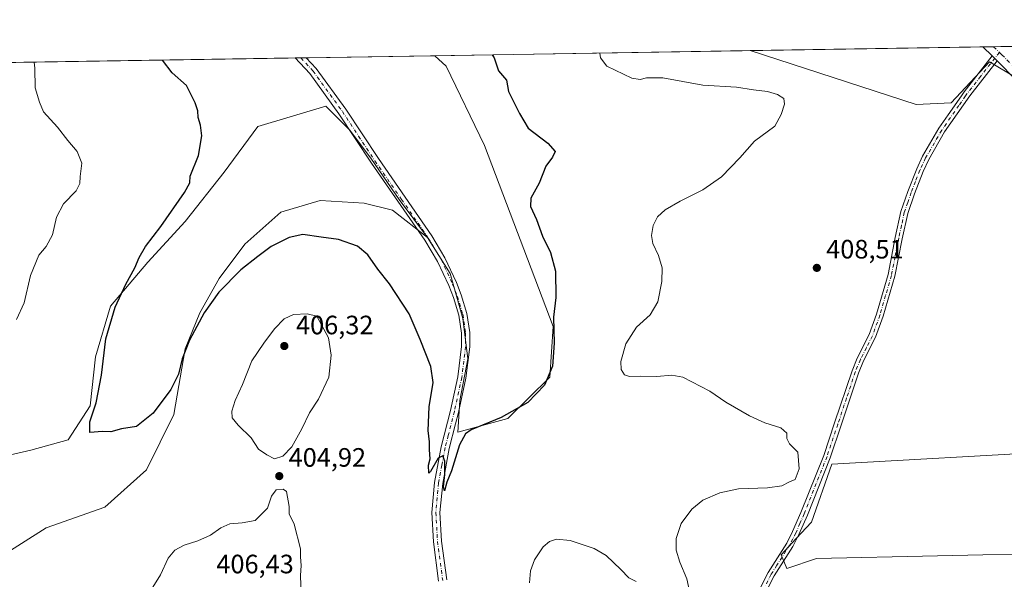
# Model space of a CAD drawing. Units: metres. Extents: x 612222 to 615738, y 4643779 to 4646102.
# Drawn here: x 614675 to 615046, y 4645891 to 4646102 of the extents above; entities that cross this region are included whole.
import ezdxf

# ---------------------------------------------------------------- set-up
doc = ezdxf.new("R2010")
doc.units = ezdxf.units.M
doc.header["$MEASUREMENT"] = 0
doc.linetypes.add('DGN Style 4', pattern=[2.6384748266838614, 1.318413404963828, -0.6592067024819142, 0.001648016756204785, -0.6592067024819142])
for name, color, linetype, lineweight in [('Arbolado forestal CxS', 92, 'Continuous', 0), ('Camino Cxs', 7, 'Continuous', 0), ('Camino eje', 30, 'DGN Style 4', 13), ('Comarca CxS', 21, 'Continuous', 0), ('Comunidad Autónoma CxS', 142, 'Continuous', 0), ('Cultivos herbáceos CxS', 92, 'Continuous', 0), ('Curva de nivel maestra', 30, 'Continuous', 30), ('Curva de nivel normal', 30, 'Continuous', 0), ('Espacio natural protegido CxS', 121, 'Continuous', 0), ('Matorral CxS', 135, 'Continuous', 0), ('Municipio CxS', 4, 'Continuous', 0), ('Pista no pavimentada Cxs', 111, 'Continuous', 0), ('Pista no pavimentada eje', 91, 'DGN Style 4', 0), ('Provincia CxS', 1, 'Continuous', 0), ('Punto de cota en terreno', 7, 'Continuous', 0), ('Rótulo de punto de cota en terreno', 7, 'Continuous', 0)]:
    doc.layers.add(name, color=color, linetype=linetype, lineweight=lineweight)
doc.styles.add('Style-Arial', font='txt')

# ---------------------------------------------------------------- blocks, each defined once
blk = doc.blocks.new('*U6')
at = {"layer": 'Cultivos herbáceos CxS', "color": 92, "linetype": 'Continuous', "lineweight": 0}
for points in [[(614663.0449000001, 4645936.010500001, 401.9357000000018), (614679.6253000004, 4645939.8367, 401.4686999999976), (614693.6545000002, 4645943.662699999, 401.0210999999982), (614701.9451000001, 4645956.4165, 401.0531999999948), (614703.8586999997, 4645974.9091, 400.9508999999962), (614709.5987, 4645994.0397, 400.8405999999959), (614723.6283, 4646010.619700001, 399.8730999999971), (614737.6580999997, 4646025.923699999, 399.4856), (614752.3255000003, 4646044.4165, 398.8435999999929), (614765.0799000004, 4646061.634299999, 398.4953999999998), (614790.5878999997, 4646069.2871, 397.3904000000039), (614799.5000999998, 4646060.363100001, 397.3206000000064), (614807.5988999996, 4646049.687899999, 397.3456000000006), (614818.2741, 4646034.225500001, 397.5794000000024), (614828.9496999999, 4646019.869100001, 397.7845999999991), (614815.6971000005, 4646030.176300001, 397.8638999999966), (614805.0213000001, 4646032.7531, 397.9888999999966), (614796.8076999999, 4646033.3005, 398.0666999999958), (614788.4549000004, 4646033.8573, 398.0672999999952), (614773.7291000001, 4646029.439300001, 398.2207000000053), (614760.1073000003, 4646017.2907, 398.5298999999941), (614750.5352999996, 4646004.406300001, 399.0282000000007), (614743.1722999997, 4645991.5219, 399.4847000000009), (614737.6495000003, 4645977.9003, 399.8273000000045), (614733.3558999998, 4645953.217300001, 400.4054000000033), (614723.0897000004, 4645932.3281, 400.9449000000022), (614707.4603000004, 4645918.262499999, 400.6630000000005), (614685.3712999999, 4645910.531300001, 401.1376000000019), (614666.5954999998, 4645898.750700001, 401.3084999999992)], [(615066.5327000003, 4645900.9571, 405.6438000000053), (614975.3520999998, 4645899.0363, 406.2106000000058), (614964.1387, 4645895.1875, 406.4760999999999), (614962.0767000001, 4645900.3463, 406.4195000000037), (614967.7679000003, 4645906.556299999, 405.9891000000061), (614973.4212999997, 4645912.726700001, 405.7553999999946), (614981.1120999996, 4645934.547900001, 405.676999999996), (615066.0560999997, 4645939.303500001, 406.1012000000046)], [(615050.7713000001, 4646079.8563, 406.7412999999942), (615040.4593000002, 4646086.0461, 406.7139000000025), (615026.0203, 4646070.571900001, 406.7219999999944), (615012.8963000001, 4646069.9771, 406.6898999999976), (614950.4080999997, 4646090.238600001, 407.334600000002), (615422.1880999999, 4646097.819599999, 400.8006000000024)]]:
    blk.add_polyline3d(points, dxfattribs=at)
blk = doc.blocks.new('5PATER')
at = {"layer": 'Punto de cota en terreno', "linetype": 'Continuous', "lineweight": 0}
h = blk.add_hatch(color=51, dxfattribs=at)
edge = h.paths.add_edge_path()
edge.add_ellipse((0, 0), major_axis=(-0.1095731443231308, -0.1110710700762829), ratio=0.9994222409660322, start_angle=0, end_angle=360)

msp = doc.modelspace()

# ---------------------------------------------------------------- linework, layer by layer
at = {"layer": 'Arbolado forestal CxS', "color": 92, "linetype": 'Continuous', "lineweight": 0, "extrusion": (0.05506784849592652, 0.0008849009030916778, 0.9984822226822175), "elevation": 38361.98634835696, "flags": 128}
msp.add_lwpolyline([(4635609.956486303, -688076.4387527205), (4635609.956486303, -688281.2904753615)], dxfattribs=at)
at = {"layer": 'Arbolado forestal CxS', "color": 92, "linetype": 'Continuous', "lineweight": 0, "extrusion": (0.00876468948111187, 0.0001405964512493441, 0.9999615794874009), "elevation": 6438.254509453038, "flags": 128}
msp.add_lwpolyline([(614752.0235098816, 4646086.626824701), (614754.0994896619, 4646086.660124703)], dxfattribs=at)
at = {"layer": 'Arbolado forestal CxS', "color": 92, "linetype": 'Continuous', "lineweight": 0, "extrusion": (0.002117785715190678, 3.405423006048613e-05, 0.9999977569094712), "elevation": 1856.872966474464, "flags": 128}
msp.add_lwpolyline([(614778.9716631615, 4646087.458859633), (614781.0487678222, 4646087.492259632)], dxfattribs=at)
at = {"layer": 'Arbolado forestal CxS', "color": 92, "linetype": 'Continuous', "lineweight": 0, "extrusion": (-0.02806138783209314, -0.0004509476570797804, 0.9996061000009693), "elevation": -18950.2945490795, "flags": 128}
msp.add_lwpolyline([(-4635609.434721955, 689096.6744122152), (-4635609.434721955, 689145.094133175)], dxfattribs=at)
at = {"layer": 'Arbolado forestal CxS', "color": 92, "linetype": 'Continuous', "lineweight": 0}
for points in [[(614224.0684000002, 4646078.567, 410.0265999999974), (614831.6618999997, 4646088.330499999, 398.0345999999991), (614835.9448999995, 4646084.375700001, 398.1195000000007), (614850.3815000001, 4646054.457699999, 398.2309999999998), (614876.1608999996, 4645986.368100001, 399.8512999999948), (614874.9659000002, 4645967.2259, 399.8129000000045), (614859.1353000002, 4645951.7643, 399.9171999999962), (614840.3601000002, 4645946.610300001, 399.7314999999944), (614841.0975000003, 4645958.512700001, 399.4266999999964), (614844.0423999997, 4645974.2203, 399.0043000000005), (614842.2021000005, 4645989.313899999, 398.5908000000054), (614837.4168999996, 4646006.2479, 398.0962), (614828.9496999999, 4646019.869100001, 397.7845999999991), (614818.2741, 4646034.225500001, 397.5794000000024), (614807.5988999996, 4646049.687899999, 397.3456000000006), (614799.5000999998, 4646060.363100001, 397.3206000000064), (614790.5878999997, 4646069.2871, 397.3904000000039), (614765.0799000004, 4646061.634299999, 398.4953999999998), (614752.3255000003, 4646044.4165, 398.8435999999929), (614737.6580999997, 4646025.923699999, 399.4856), (614723.6283, 4646010.619700001, 399.8730999999971), (614709.5987, 4645994.0397, 400.8405999999959), (614703.8586999997, 4645974.9091, 400.9508999999962), (614701.9451000001, 4645956.4165, 401.0531999999948), (614693.6545000002, 4645943.662699999, 401.0210999999982), (614679.6253000004, 4645939.8367, 401.4686999999976), (614663.0449000001, 4645936.010500001, 401.9357000000018)], [(614828.9496999999, 4646019.869100001, 397.7845999999991), (614837.4168999996, 4646006.2479, 398.0962), (614842.2021000005, 4645989.313899999, 398.5908000000054), (614844.0423999997, 4645974.2203, 399.0043000000005), (614841.0975000003, 4645958.512700001, 399.4266999999964), (614840.3601000002, 4645946.610300001, 399.7314999999944), (614859.1353000002, 4645951.7643, 399.9171999999962), (614874.9659000002, 4645967.2259, 399.8129000000045), (614876.1608999996, 4645986.368100001, 399.8512999999948), (614850.3815000001, 4646054.457699999, 398.2309999999998), (614835.9448999995, 4646084.375700001, 398.1195000000007), (614831.6617999999, 4646088.330600001, 398.0345999999991)], [(614828.9496999999, 4646019.869100001, 397.7845999999991), (614818.2741, 4646034.225500001, 397.5794000000024), (614807.5988999996, 4646049.687899999, 397.3456000000006), (614799.5000999998, 4646060.363100001, 397.3206000000064), (614790.5878999997, 4646069.2871, 397.3904000000039), (614765.0799000004, 4646061.634299999, 398.4953999999998), (614752.3255000003, 4646044.4165, 398.8435999999929), (614737.6580999997, 4646025.923699999, 399.4856), (614723.6283, 4646010.619700001, 399.8730999999971), (614709.5987, 4645994.0397, 400.8405999999959), (614703.8586999997, 4645974.9091, 400.9508999999962), (614701.9451000001, 4645956.4165, 401.0531999999948), (614693.6545000002, 4645943.662699999, 401.0210999999982), (614679.6253000004, 4645939.8367, 401.4686999999976), (614663.0449000001, 4645936.010500001, 401.9357000000018)]]:
    msp.add_polyline3d(points, dxfattribs=at)
at = {"layer": 'Camino Cxs', "color": 7, "linetype": 'Continuous', "lineweight": 0, "extrusion": (-0.000353214632639494, 0.0003475480875690068, 0.9999998772248676), "elevation": 1804.393971575471, "flags": 128}
msp.add_lwpolyline([(615041.6054553698, 4646087.883586054), (615043.4754557125, 4646086.043585943)], dxfattribs=at)
at = {"layer": 'Camino Cxs', "color": 7, "linetype": 'Continuous', "lineweight": 0}
for points in [[(614952.5701000001, 4645884.5701, 406.6772000000055), (614957.1801000005, 4645893.720100001, 406.728099999993), (614964.1801000005, 4645904.770099999, 406.1992000000027), (614966.3701, 4645909.130100001, 405.9758000000002), (614969.5201000003, 4645916.2601, 405.6916000000056), (614978.1001000004, 4645937.8301, 405.6643999999943), (614982.2001, 4645950.020099999, 406.2170000000042), (614988.7401000002, 4645969.670100001, 407.5225999999966), (614990.7100999998, 4645974.440099999, 407.8383000000031), (614995.1901000004, 4645983.3301, 408.2265999999945), (614997.9901000002, 4645991.0101, 408.4192999999942), (615002.3101000005, 4646005.890100001, 408.5524000000005), (615005.0301000001, 4646019.8301, 408.4704999999958), (615007.1700999998, 4646029.620100001, 408.2168999999994), (615009.7701000003, 4646037.2401, 407.9906000000047), (615013.1001000004, 4646045.7401, 407.6506999999983), (615015.3000999996, 4646050.450099999, 407.5105999999942), (615021.4101, 4646060.9901, 407.1272000000026), (615024.9101, 4646066.0101, 406.9869000000036), (615029.9401000004, 4646073.2401, 406.8266000000003), (615030.9600999998, 4646074.700099999, 406.8012000000017), (615041.5000999998, 4646088.2301, 406.8965999999928), (615043.3701, 4646086.390100001, 406.8978999999963), (615033.0601000005, 4646073.1601, 406.891300000003), (615023.6101000002, 4646059.590100001, 407.2002000000066), (615017.6101000002, 4646049.2401, 407.5507000000071), (615015.4901000002, 4646044.710100001, 407.7290000000066), (615012.2200999996, 4646036.350099999, 408.0426000000007), (615009.6901000004, 4646028.920100001, 408.3123999999953), (615007.5800999999, 4646019.300100001, 408.4887000000017), (615004.8400999998, 4646005.280099999, 408.5448000000033), (615000.4700999996, 4645990.200099999, 408.3396999999969), (614997.5900999998, 4645982.300100001, 408.1435000000056), (614993.0900999998, 4645973.360099999, 407.7710999999982), (614991.1901000004, 4645968.7601, 407.4952999999951), (614984.6700999998, 4645949.190099999, 406.2926000000007), (614980.5500999996, 4645936.940099999, 405.7406999999948), (614971.9200999998, 4645915.2501, 405.7483999999968), (614968.7200999996, 4645908.020099999, 405.9590000000026), (614966.4501, 4645903.4901, 406.2085999999982), (614959.4501, 4645892.4301, 406.6852999999974), (614954.9501, 4645883.5001, 406.6521000000066)], [(614952.5701000001, 4645884.5701, 406.6772000000055), (614957.1801000005, 4645893.720100001, 406.728099999993), (614964.1801000005, 4645904.770099999, 406.1992000000027), (614966.3701, 4645909.130100001, 405.9758000000002), (614969.5201000003, 4645916.2601, 405.6916000000056), (614978.1001000004, 4645937.8301, 405.6643999999943), (614982.2001, 4645950.020099999, 406.2170000000042), (614988.7401000002, 4645969.670100001, 407.5225999999966), (614990.7100999998, 4645974.440099999, 407.8383000000031), (614995.1901000004, 4645983.3301, 408.2265999999945), (614997.9901000002, 4645991.0101, 408.4192999999942), (615002.3101000005, 4646005.890100001, 408.5524000000005), (615005.0301000001, 4646019.8301, 408.4704999999958), (615007.1700999998, 4646029.620100001, 408.2168999999994), (615009.7701000003, 4646037.2401, 407.9906000000047), (615013.1001000004, 4646045.7401, 407.6506999999983), (615015.3000999996, 4646050.450099999, 407.5105999999942), (615021.4101, 4646060.9901, 407.1272000000026), (615024.9101, 4646066.0101, 406.9869000000036), (615029.9401000004, 4646073.2401, 406.8266000000003), (615030.9600999998, 4646074.700099999, 406.8012000000017), (615041.5000999998, 4646088.2301, 406.8965999999928)], [(615043.3701, 4646086.390100001, 406.8978999999963), (615033.0601000005, 4646073.1601, 406.891300000003), (615023.6101000002, 4646059.590100001, 407.2002000000066), (615017.6101000002, 4646049.2401, 407.5507000000071), (615015.4901000002, 4646044.710100001, 407.7290000000066), (615012.2200999996, 4646036.350099999, 408.0426000000007), (615009.6901000004, 4646028.920100001, 408.3123999999953), (615007.5800999999, 4646019.300100001, 408.4887000000017), (615004.8400999998, 4646005.280099999, 408.5448000000033), (615000.4700999996, 4645990.200099999, 408.3396999999969), (614997.5900999998, 4645982.300100001, 408.1435000000056), (614993.0900999998, 4645973.360099999, 407.7710999999982), (614991.1901000004, 4645968.7601, 407.4952999999951), (614984.6700999998, 4645949.190099999, 406.2926000000007), (614980.5500999996, 4645936.940099999, 405.7406999999948), (614971.9200999998, 4645915.2501, 405.7483999999968), (614968.7200999996, 4645908.020099999, 405.9590000000026), (614966.4501, 4645903.4901, 406.2085999999982), (614959.4501, 4645892.4301, 406.6852999999974), (614954.9501, 4645883.5001, 406.6521000000066)]]:
    msp.add_polyline3d(points, dxfattribs=at)
at = {"layer": 'Camino eje', "color": 30, "linetype": 'DGN Style 4', "lineweight": 13}
msp.add_polyline3d([(615044.2307000002, 4646089.5613, 406.9235999999946), (615037.1651, 4646080.545100001, 406.9069000000018), (615032.0100999996, 4646073.9301, 406.8592000000062), (615031.5000999998, 4646073.200099999, 406.8730999999971), (615028.9851000002, 4646069.585100001, 406.9290000000037), (615024.2600999996, 4646062.800100001, 407.0880999999936), (615022.5100999996, 4646060.290100001, 407.1441999999952), (615016.4550999999, 4646049.845100001, 407.5273000000016), (615014.2950999998, 4646045.225099999, 407.6867000000057), (615012.6300999997, 4646040.975099999, 407.8175999999949), (615010.9951, 4646036.795100001, 408.0135000000009), (615009.7301000003, 4646033.0801, 408.1589999999997), (615008.4301000005, 4646029.270099999, 408.2595000000001), (615007.3601000002, 4646024.3751, 408.3770999999979), (615006.3051000005, 4646019.565099999, 408.4790000000066), (615004.9451000001, 4646012.595100001, 408.5638000000035), (615003.5751, 4646005.585100001, 408.5460000000021), (615001.3901000004, 4645998.045100001, 408.540599999993), (614999.2301000003, 4645990.6051, 408.379700000005), (614996.3901000004, 4645982.815099999, 408.1843999999983), (614994.1401000004, 4645978.345100001, 408.0323000000063), (614991.9001000002, 4645973.9001, 407.7937999999995), (614989.9650999998, 4645969.215100001, 407.5059999999939), (614986.6951000001, 4645959.390100001, 406.857600000003), (614983.4351000005, 4645949.6051, 406.2456999999995), (614979.3251, 4645937.3851, 405.7011999999959), (614970.7200999996, 4645915.755100001, 405.7219000000041), (614969.1451000003, 4645912.190099999, 405.8852999999945), (614967.5450999998, 4645908.575099999, 405.9602000000014), (614966.4501, 4645906.395099999, 406.0672999999952), (614965.3151000004, 4645904.130100001, 406.2016000000003), (614960.4600999998, 4645896.465100001, 406.5822000000044), (614958.3151000004, 4645893.075099999, 406.7020000000048), (614953.7600999996, 4645884.0351, 406.6656999999978)], dxfattribs=at)
at = {"layer": 'Comarca CxS', "color": 21, "linetype": 'Continuous', "lineweight": 0, "flags": 128}
msp.add_lwpolyline([(612576.8194973969, 4646052.09738385), (615674.87000085, 4646101.879983565), (615712.5200008493, 4643788.769983586)], dxfattribs=at)
at = {"layer": 'Comunidad Autónoma CxS', "color": 142, "linetype": 'Continuous', "lineweight": 0, "flags": 128}
msp.add_lwpolyline([(612576.8194973969, 4646052.09738385), (615674.87000085, 4646101.879983565), (615712.5200008493, 4643788.769983586)], dxfattribs=at)
at = {"layer": 'Cultivos herbáceos CxS', "color": 92, "linetype": 'Continuous', "lineweight": 0, "extrusion": (0.006544476393712631, 0.0001051661540518325, 0.9999785791549798), "elevation": 4920.465744779936, "flags": 128}
msp.add_lwpolyline([(614934.5728515043, 4646089.746826231), (615022.150827983, 4646091.154126238)], dxfattribs=at)
at = {"layer": 'Cultivos herbáceos CxS', "color": 92, "linetype": 'Continuous', "lineweight": 0, "extrusion": (-0.0286590869838321, -0.000460629219007277, 0.9995891378731442), "elevation": -19359.95847378264, "flags": 128}
msp.add_lwpolyline([(-4635607.593898649, 689352.5200065558), (-4635607.59389865, 689356.5600879979)], dxfattribs=at)
at = {"layer": 'Cultivos herbáceos CxS', "color": 92, "linetype": 'Continuous', "lineweight": 0, "extrusion": (0.02890372680025463, 0.0004643598773091602, 0.9995820921499948), "elevation": 20341.17221422431, "flags": 128}
msp.add_lwpolyline([(4635612.397053941, -689296.0035659915), (4635612.397053941, -689300.0578832289)], dxfattribs=at)
at = {"layer": 'Cultivos herbáceos CxS', "color": 92, "linetype": 'Continuous', "lineweight": 0}
for points in [[(615050.7713000001, 4646079.8563, 406.7412999999942), (615040.4593000002, 4646086.0461, 406.7139000000025), (615026.0203, 4646070.571900001, 406.7219999999944), (615012.8963000001, 4646069.9771, 406.6898999999976), (614950.4077000003, 4646090.238700001, 407.334600000002)], [(614828.9496999999, 4646019.869100001, 397.7845999999991), (614818.2741, 4646034.225500001, 397.5794000000024), (614807.5988999996, 4646049.687899999, 397.3456000000006), (614799.5000999998, 4646060.363100001, 397.3206000000064), (614790.5878999997, 4646069.2871, 397.3904000000039), (614765.0799000004, 4646061.634299999, 398.4953999999998), (614752.3255000003, 4646044.4165, 398.8435999999929), (614737.6580999997, 4646025.923699999, 399.4856), (614723.6283, 4646010.619700001, 399.8730999999971), (614709.5987, 4645994.0397, 400.8405999999959), (614703.8586999997, 4645974.9091, 400.9508999999962), (614701.9451000001, 4645956.4165, 401.0531999999948), (614693.6545000002, 4645943.662699999, 401.0210999999982), (614679.6253000004, 4645939.8367, 401.4686999999976), (614663.0449000001, 4645936.010500001, 401.9357000000018)], [(614828.9496999999, 4646019.869100001, 397.7845999999991), (614815.6971000005, 4646030.176300001, 397.8638999999966), (614805.0213000001, 4646032.7531, 397.9888999999966), (614796.8076999999, 4646033.3005, 398.0666999999958), (614788.4549000004, 4646033.8573, 398.0672999999952), (614773.7291000001, 4646029.439300001, 398.2207000000053), (614760.1073000003, 4646017.2907, 398.5298999999941), (614750.5352999996, 4646004.406300001, 399.0282000000007), (614743.1722999997, 4645991.5219, 399.4847000000009), (614737.6495000003, 4645977.9003, 399.8273000000045), (614733.3558999998, 4645953.217300001, 400.4054000000033), (614723.0897000004, 4645932.3281, 400.9449000000022), (614707.4603000004, 4645918.262499999, 400.6630000000005), (614685.3712999999, 4645910.531300001, 401.1376000000019), (614666.5954999998, 4645898.750700001, 401.3084999999992)], [(615066.5327000003, 4645900.9571, 405.6438000000053), (614975.3520999998, 4645899.0363, 406.2106000000058), (614964.1387, 4645895.1875, 406.4760999999999), (614962.0767000001, 4645900.3463, 406.4195000000037), (614967.7679000003, 4645906.556299999, 405.9891000000061), (614973.4212999997, 4645912.726700001, 405.7553999999946), (614981.1120999996, 4645934.547900001, 405.676999999996), (615066.0560999997, 4645939.303500001, 406.1012000000046)]]:
    msp.add_polyline3d(points, dxfattribs=at)
at = {"layer": 'Curva de nivel maestra', "color": 30, "linetype": 'Continuous', "lineweight": 30, "elevation": 400.0000000000001, "flags": 128}
msp.add_lwpolyline([(614853.2747999998, 4646088.677800001), (614853.9500000002, 4646087.5101), (614855.5800000001, 4646082.5801), (614858.6500000004, 4646079.090100001), (614859.4600000001, 4646074.860099999), (614863.5700000003, 4646066.590100001), (614866.8099999996, 4646061.0001), (614874.2000000002, 4646055.390100001), (614876.9199999999, 4646052.2601), (614876.0199999996, 4646050.0701), (614873.4699999997, 4646046.780099999), (614870.9199999999, 4646040.360099999), (614867.7999999998, 4646034.6601), (614867.6600000003, 4646031.520099999), (614869.9400000004, 4646026.690099999), (614872.2199999997, 4646020.3201), (614875.1799999997, 4646014.2601), (614877.0499999998, 4646007.1801), (614877.25, 4645997.270099999), (614876.4000000004, 4645989.880100001), (614876.5499999998, 4645980.0801), (614875.9699999997, 4645971.460100001), (614872.9900000002, 4645964.2601), (614866.6699999999, 4645957.790100001), (614856.6200000001, 4645952.130100001), (614845.29, 4645947.4101), (614843.2100000001, 4645945.960100001), (614841, 4645941.8101), (614837.9400000004, 4645932.020099999), (614836.2300000006, 4645927.6801), (614835.3200000003, 4645924.460100001), (614834.8899999997, 4645925.950099999), (614835.3799999999, 4645930.5801), (614835.3799999999, 4645935.590100001), (614834.7300000006, 4645937.600099999), (614832.9199999999, 4645936.7601), (614829.9800000006, 4645931.7501), (614829.4000000004, 4645931.1501), (614829.2300000006, 4645934.0801), (614829.9600000001, 4645936.4901), (614829.7000000002, 4645939.9301), (614829.7000000002, 4645942.9101), (614829.2199999997, 4645947.2401), (614829.5199999996, 4645956.090100001), (614831.0199999996, 4645965.220100001), (614830.1100000005, 4645971.2501), (614826.1200000001, 4645981.4001), (614821.9800000006, 4645991.110099999), (614814.5499999998, 4646002.4101), (614810.2100000001, 4646007.9101), (614806.5, 4646013.380100001), (614802.5599999996, 4646016.5801), (614795.3600000005, 4646019.120100001), (614788.8899999997, 4646019.9301), (614782, 4646021.0001), (614776.7800000003, 4646019.9001), (614770, 4646016.5001), (614764.9699999997, 4646012.7501), (614758.6299999999, 4646007.7501), (614750.2999999998, 4645999.3301), (614744.8399999999, 4645991.460100001), (614739.3300000001, 4645981.210100001), (614736.5800000001, 4645974.1601), (614735.1500000004, 4645968.420100001), (614732.2999999998, 4645962.640100001), (614725.6399999997, 4645953.7301), (614719.3099999996, 4645948.690099999), (614713.6399999997, 4645947.770099999), (614709.6399999997, 4645946.690099999), (614706.5, 4645946.800100001), (614701.7599999999, 4645946.440099999), (614701.79, 4645950.5001), (614704.1299999999, 4645957.610099999), (614706.1200000001, 4645967.970100001), (614707.7599999999, 4645981.6501), (614711.2699999996, 4645993.5801), (614715.2999999998, 4646002.350099999), (614718.7699999996, 4646008.460100001), (614720.3300000001, 4646012.290100001), (614722.7699999996, 4646016.4801), (614728.4699999997, 4646024.050100001), (614737.3600000005, 4646036.8201), (614739.4199999999, 4646040.5101), (614739.54, 4646043.0001), (614742.7100000001, 4646050.6801), (614743.9299999997, 4646058.200099999), (614743.4800000006, 4646062.170100001), (614742.5999999996, 4646065.110099999), (614742.3799999999, 4646067.550100001), (614741.3799999999, 4646070.5601), (614738.1399999997, 4646077.1601), (614732.7999999998, 4646081.8101), (614729.1786000002, 4646086.683700001)], dxfattribs=at)
at = {"layer": 'Curva de nivel normal', "color": 30, "linetype": 'Continuous', "lineweight": 0, "elevation": 405, "flags": 128}
for points in [[(614893.7559000002, 4646089.328500001), (614894, 4646087.5601), (614896.4800000006, 4646084.4301), (614905.8700000001, 4646079.850099999), (614908.9299999997, 4646079.4101), (614911.3399999999, 4646079.940099999), (614917.4900000002, 4646080.040100001), (614932.54, 4646077.1801), (614945.2800000003, 4646076.4301), (614951.6100000005, 4646075.470100001), (614956.8899999997, 4646074.850099999), (614960.7400000002, 4646073.7301), (614963.04, 4646072.1601), (614963.3600000005, 4646070.110099999), (614962.0499999998, 4646066.220100001), (614959.7100000001, 4646061.8201), (614952.0800000001, 4646056.1501), (614946.5599999996, 4646049.8201), (614939.6100000005, 4646042.770099999), (614932.6100000005, 4646037.840100001), (614924.0599999996, 4646033.540100001), (614918.4100000003, 4646030.280099999), (614915.4800000006, 4646027.670100001), (614913.9299999997, 4646024.440099999), (614913.25, 4646020.5701), (614913.79, 4646017.630100001), (614915.9100000003, 4646013.100099999), (614917.2100000001, 4646008.380100001), (614917.1799999997, 4646003.2601), (614915.6600000003, 4645995.610099999), (614912.7000000002, 4645990.7301), (614907.6100000005, 4645986.120100001), (614903.6100000005, 4645979.870100001), (614901.6799999997, 4645973.1601), (614901.8399999999, 4645970.110099999), (614903.0199999996, 4645968.170100001), (614905, 4645967.540100001), (614909.2199999997, 4645967.610099999), (614915.2300000006, 4645967.4801), (614920.9199999999, 4645967.9801), (614925.0199999996, 4645967.2401), (614935.1799999997, 4645961.970100001), (614941.25, 4645957.8101), (614950.0999999996, 4645952.690099999), (614955.8700000001, 4645950.100099999), (614961.9699999997, 4645948.1501), (614964.1799999997, 4645946.1601), (614964.2400000002, 4645944.1601), (614965.2199999997, 4645942.110099999), (614968.3099999996, 4645938.970100001), (614968.9000000004, 4645932.7601), (614967.2800000003, 4645928.7301), (614965.1399999997, 4645927.800100001), (614962.2800000003, 4645926.390100001), (614956.9400000004, 4645925.620100001), (614946.0199999996, 4645925.200099999), (614938.9400000004, 4645923.700099999), (614932.6100000005, 4645920.9101), (614928.3799999999, 4645917.600099999), (614924.4500000002, 4645912.1601), (614922.5599999996, 4645906.4901), (614922.5199999996, 4645902.1801), (614923.8799999999, 4645897.610099999), (614926.5999999996, 4645891.290100001), (614927.54, 4645886.7401)], [(614674.1100000005, 4645989.0001), (614677.04, 4645995.2401), (614679.4500000002, 4646005.5001), (614682.6100000005, 4646013.1501), (614685.4000000004, 4646016.4801), (614687.7000000002, 4646020.8201), (614689.2000000002, 4646027.4801), (614691.8700000001, 4646032.4801), (614696.5899999999, 4646037.4801), (614698, 4646040.1501), (614698.1100000005, 4646042.8201), (614698.7699999996, 4646047.840100001), (614697.0599999996, 4646052.220100001), (614693.4900000002, 4646056.3301), (614689.5899999999, 4646061.4301), (614684.3600000005, 4646067.200099999), (614682.8099999996, 4646070.8101), (614681.2000000002, 4646076.2401), (614681.0700000003, 4646083.620100001), (614680.8436000004, 4646085.907199999)], [(614783.6399999997, 4645991.1601), (614778.4699999997, 4645990.8301), (614774.9699999997, 4645989.190099999), (614771.3399999999, 4645985.470100001), (614767.2999999998, 4645980.090100001), (614762.7100000001, 4645973.420100001), (614759.2999999998, 4645964.5601), (614756.5199999996, 4645958.4301), (614755.1799999997, 4645954.4801), (614755.4199999999, 4645952.0101), (614757.6600000003, 4645949.1801), (614762.54, 4645944.4001), (614765.2400000002, 4645940.210100001), (614768.4299999997, 4645938.0601), (614771.25, 4645936.5601), (614774.4000000004, 4645937.550100001), (614777.7800000003, 4645941.020099999), (614781.6399999997, 4645947.8301), (614784.4900000002, 4645953.8301), (614787.8099999996, 4645959.030099999), (614791.7400000002, 4645967.3101), (614792.6900000004, 4645975.530099999), (614791.6399999997, 4645982.0701), (614787.2999999998, 4645990.210100001), (614783.6399999997, 4645991.1601)], [(614774.5199999996, 4645925.040100001), (614771.9199999999, 4645924.880100001), (614770.1500000004, 4645922.470100001), (614768.6699999999, 4645917.940099999), (614763.9800000006, 4645913.2401), (614759.1799999997, 4645912.460100001), (614754.5, 4645912.020099999), (614751.0999999996, 4645910.5101), (614747.2000000002, 4645907.720100001), (614742.4900000002, 4645905.6501), (614737.2999999998, 4645904.0601), (614733.8200000003, 4645902.1601), (614731.2100000001, 4645899.1601), (614728.4199999999, 4645892.840100001), (614725.4600000001, 4645888.220100001)], [(614781.4000000004, 4645885.340100001), (614781.0599999996, 4645892.540100001), (614781.3700000001, 4645896.3301), (614781.0899999999, 4645899.5601), (614781.1200000001, 4645902.640100001), (614778.6799999997, 4645911.9301), (614776.7800000003, 4645915.850099999), (614776.8799999999, 4645918.610099999), (614775.8200000003, 4645924.1601), (614774.5199999996, 4645925.040100001)], [(614907.5300000003, 4645890.340100001), (614904.7599999999, 4645891.770099999), (614901.6799999997, 4645894.850099999), (614896.1600000003, 4645900.0701), (614891.6200000001, 4645902.7501), (614882.6200000001, 4645905.7401), (614877.5199999996, 4645906.300100001), (614874.7999999998, 4645905.440099999), (614872.5, 4645903.380100001), (614869.1600000003, 4645898.530099999), (614867.7100000001, 4645894.3201), (614867.2599999999, 4645889.880100001)]]:
    msp.add_lwpolyline(points, dxfattribs=at)
at = {"layer": 'Espacio natural protegido CxS', "color": 121, "linetype": 'Continuous', "lineweight": 0, "flags": 128}
msp.add_lwpolyline([(612576.8194973969, 4646052.09738385), (615674.87000085, 4646101.879983565), (615712.5200008493, 4643788.769983586)], dxfattribs=at)
at = {"layer": 'Matorral CxS', "color": 135, "linetype": 'Continuous', "lineweight": 0, "extrusion": (-0.07805917393847006, -0.001254312435616698, 0.996947938492456), "elevation": -53424.0782351318, "flags": 128}
msp.add_lwpolyline([(-4635610.332695862, 687326.4268036142), (-4635610.332695862, 687445.5518098507)], dxfattribs=at)
at = {"layer": 'Matorral CxS', "color": 135, "linetype": 'Continuous', "lineweight": 0}
for points in [[(614666.5954999998, 4645898.750700001, 401.3084999999992), (614685.3712999999, 4645910.531300001, 401.1376000000019), (614707.4603000004, 4645918.262499999, 400.6630000000005), (614723.0897000004, 4645932.3281, 400.9449000000022), (614733.3558999998, 4645953.217300001, 400.4054000000033), (614737.6495000003, 4645977.9003, 399.8273000000045), (614743.1722999997, 4645991.5219, 399.4847000000009), (614750.5352999996, 4646004.406300001, 399.0282000000007), (614760.1073000003, 4646017.2907, 398.5298999999941), (614773.7291000001, 4646029.439300001, 398.2207000000053), (614788.4549000004, 4646033.8573, 398.0672999999952), (614796.8076999999, 4646033.3005, 398.0666999999958), (614805.0213000001, 4646032.7531, 397.9888999999966), (614815.6971000005, 4646030.176300001, 397.8638999999966), (614828.9496999999, 4646019.869100001, 397.7845999999991), (614837.4168999996, 4646006.2479, 398.0962), (614842.2021000005, 4645989.313899999, 398.5908000000054), (614844.0423999997, 4645974.2203, 399.0043000000005), (614841.0975000003, 4645958.512700001, 399.4266999999964), (614840.3601000002, 4645946.610300001, 399.7314999999944), (614859.1353000002, 4645951.7643, 399.9171999999962), (614874.9659000002, 4645967.2259, 399.8129000000045), (614876.1608999996, 4645986.368100001, 399.8512999999948), (614850.3815000001, 4646054.457699999, 398.2309999999998), (614835.9448999995, 4646084.375700001, 398.1195000000007), (614831.6618999997, 4646088.330499999, 398.0345999999991), (614950.4080999997, 4646090.238600001, 407.334600000002), (615012.8963000001, 4646069.9771, 406.6898999999976), (615026.0203, 4646070.571900001, 406.7219999999944), (615040.4593000002, 4646086.0461, 406.7139000000025), (615050.7713000001, 4646079.8563, 406.7412999999942)], [(614828.9496999999, 4646019.869100001, 397.7845999999991), (614837.4168999996, 4646006.2479, 398.0962), (614842.2021000005, 4645989.313899999, 398.5908000000054), (614844.0423999997, 4645974.2203, 399.0043000000005), (614841.0975000003, 4645958.512700001, 399.4266999999964), (614840.3601000002, 4645946.610300001, 399.7314999999944), (614859.1353000002, 4645951.7643, 399.9171999999962), (614874.9659000002, 4645967.2259, 399.8129000000045), (614876.1608999996, 4645986.368100001, 399.8512999999948), (614850.3815000001, 4646054.457699999, 398.2309999999998), (614835.9448999995, 4646084.375700001, 398.1195000000007), (614831.6617999999, 4646088.330600001, 398.0345999999991)], [(615050.7713000001, 4646079.8563, 406.7412999999942), (615040.4593000002, 4646086.0461, 406.7139000000025), (615026.0203, 4646070.571900001, 406.7219999999944), (615012.8963000001, 4646069.9771, 406.6898999999976), (614950.4077000003, 4646090.238700001, 407.334600000002)], [(614828.9496999999, 4646019.869100001, 397.7845999999991), (614815.6971000005, 4646030.176300001, 397.8638999999966), (614805.0213000001, 4646032.7531, 397.9888999999966), (614796.8076999999, 4646033.3005, 398.0666999999958), (614788.4549000004, 4646033.8573, 398.0672999999952), (614773.7291000001, 4646029.439300001, 398.2207000000053), (614760.1073000003, 4646017.2907, 398.5298999999941), (614750.5352999996, 4646004.406300001, 399.0282000000007), (614743.1722999997, 4645991.5219, 399.4847000000009), (614737.6495000003, 4645977.9003, 399.8273000000045), (614733.3558999998, 4645953.217300001, 400.4054000000033), (614723.0897000004, 4645932.3281, 400.9449000000022), (614707.4603000004, 4645918.262499999, 400.6630000000005), (614685.3712999999, 4645910.531300001, 401.1376000000019), (614666.5954999998, 4645898.750700001, 401.3084999999992)], [(615066.0560999997, 4645939.303500001, 406.1012000000046), (614981.1120999996, 4645934.547900001, 405.676999999996), (614973.4212999997, 4645912.726700001, 405.7553999999946), (614967.7679000003, 4645906.556299999, 405.9891000000061), (614962.0767000001, 4645900.3463, 406.4195000000037), (614964.1387, 4645895.1875, 406.4760999999999), (614975.3520999998, 4645899.0363, 406.2106000000058), (615066.5327000003, 4645900.9571, 405.6438000000053)], [(615066.5327000003, 4645900.9571, 405.6438000000053), (614975.3520999998, 4645899.0363, 406.2106000000058), (614964.1387, 4645895.1875, 406.4760999999999), (614962.0767000001, 4645900.3463, 406.4195000000037), (614967.7679000003, 4645906.556299999, 405.9891000000061), (614973.4212999997, 4645912.726700001, 405.7553999999946), (614981.1120999996, 4645934.547900001, 405.676999999996), (615066.0560999997, 4645939.303500001, 406.1012000000046)]]:
    msp.add_polyline3d(points, dxfattribs=at)
at = {"layer": 'Municipio CxS', "color": 4, "linetype": 'Continuous', "lineweight": 0, "flags": 128}
msp.add_lwpolyline([(612576.8194973969, 4646052.09738385), (615674.87000085, 4646101.879983565), (615712.5200008493, 4643788.769983586)], dxfattribs=at)
at = {"layer": 'Pista no pavimentada Cxs', "color": 111, "linetype": 'Continuous', "lineweight": 0, "extrusion": (0.00173008218771267, 2.780107363756461e-05, 0.9999985030202416), "elevation": 1600.115587936146, "flags": 128}
msp.add_lwpolyline([(615036.3596961991, 4646091.603210551), (615044.4497083125, 4646091.733210552)], dxfattribs=at)
at = {"layer": 'Pista no pavimentada Cxs', "color": 111, "linetype": 'Continuous', "lineweight": 0, "extrusion": (0.6865944338983804, 0.7073743984034057, 0.1679569701536155), "elevation": 3708876.278401402, "flags": 128}
msp.add_lwpolyline([(2794613.064961443, -631495.5446731345), (2794617.958650749, -631495.5579619104), (2794617.966995789, -631495.5578604694)], dxfattribs=at)
at = {"layer": 'Pista no pavimentada Cxs', "color": 111, "linetype": 'Continuous', "lineweight": 0, "extrusion": (0.00902692069639167, 0.0001449784775671366, 0.9999592460115473), "elevation": 6619.900832726389, "flags": 128}
msp.add_lwpolyline([(614750.4846303344, 4646086.575184342), (614754.6377996363, 4646086.641884344)], dxfattribs=at)
at = {"layer": 'Pista no pavimentada Cxs', "color": 111, "linetype": 'Continuous', "lineweight": 0, "extrusion": (-0.000353214632639494, 0.0003475480875690068, 0.9999998772248676), "elevation": 1804.393971575471, "flags": 128}
msp.add_lwpolyline([(615041.6054553698, 4646087.883586054), (615043.4754557125, 4646086.043585943)], dxfattribs=at)
at = {"layer": 'Pista no pavimentada Cxs', "color": 111, "linetype": 'Continuous', "lineweight": 0}
for points in [[(615057.6901000004, 4646071.880100001, 406.679999999993), (615043.3701, 4646086.390100001, 406.8978999999963), (615041.5000999998, 4646088.2301, 406.8965999999928), (615037.9901000002, 4646091.640100001, 406.8834999999963), (615037.9841999998, 4646091.6459, 406.883600000001), (615046.0741999998, 4646091.775900001, 406.8696000000054)], [(615046.0740999999, 4646091.775900001, 406.8696000000054), (615046.0800999999, 4646091.770099999, 406.8693999999959)], [(614833.1101000002, 4645890.420100001, 401.0895000000019), (614831.1501000002, 4645905.290100001, 400.8123999999953), (614830.4901000002, 4645916.3301, 400.6401000000042), (614831.5500999996, 4645927.630100001, 400.3527000000031), (614834.0500999996, 4645941.0701, 400.0218000000023), (614837.5401, 4645954.690099999, 399.6711000000068), (614840.2901, 4645967.450099999, 399.2897999999986), (614841.7100999998, 4645978.850099999, 398.9331999999995), (614841.7001, 4645983.840100001, 398.8013999999966), (614840.7001, 4645990.610099999, 398.647100000002), (614838.6801000005, 4645997.2601, 398.4355999999971), (614836.9600999998, 4646001.7301, 398.3132999999943), (614832.7100999998, 4646010.800100001, 398.063599999994), (614827.9101, 4646018.8301, 397.8271999999997), (614807.8400999998, 4646047.860099999, 397.4704000000056), (614795.5800999999, 4646066.4301, 397.2841999999946), (614784.6300999997, 4646081.5701, 396.9872000000032), (614779.1201, 4646087.4801, 396.7725999999966), (614779.1145000001, 4646087.486099999, 396.7719999999972)], [(614833.1101000002, 4645890.420100001, 401.0895000000019), (614831.1501000002, 4645905.290100001, 400.8123999999953), (614830.4901000002, 4645916.3301, 400.6401000000042), (614831.5500999996, 4645927.630100001, 400.3527000000031), (614834.0500999996, 4645941.0701, 400.0218000000023), (614837.5401, 4645954.690099999, 399.6711000000068), (614840.2901, 4645967.450099999, 399.2897999999986), (614841.7100999998, 4645978.850099999, 398.9331999999995), (614841.7001, 4645983.840100001, 398.8013999999966), (614840.7001, 4645990.610099999, 398.647100000002), (614838.6801000005, 4645997.2601, 398.4355999999971), (614836.9600999998, 4646001.7301, 398.3132999999943), (614832.7100999998, 4646010.800100001, 398.063599999994), (614827.9101, 4646018.8301, 397.8271999999997), (614807.8400999998, 4646047.860099999, 397.4704000000056), (614795.5800999999, 4646066.4301, 397.2841999999946), (614784.6300999997, 4646081.5701, 396.9872000000032), (614779.1201, 4646087.4801, 396.7725999999966), (614779.1146, 4646087.486099999, 396.7719999999972), (614783.2675999999, 4646087.552800001, 396.734500000006), (614783.2701000003, 4646087.550100001, 396.734500000006), (614787.0201000003, 4646083.530099999, 396.8105000000069), (614798.1201, 4646068.1801, 397.1486000000005), (614810.4001000002, 4646049.590100001, 397.4670999999944), (614830.5100999996, 4646020.5101, 397.8527000000031), (614835.4401000004, 4646012.2501, 398.0718999999954), (614839.8000999996, 4646002.940099999, 398.2434000000067), (614841.6001000004, 4645998.2601, 398.4336999999941), (614843.7200999996, 4645991.290100001, 398.5898000000016), (614844.7901, 4645984.0701, 398.7978000000003), (614844.8000999996, 4645978.6601, 398.9712), (614843.3400999998, 4645966.9301, 399.2646999999997), (614840.5500999996, 4645953.9801, 399.6306999999942), (614839.4401000004, 4645949.6501, 399.7719999999972), (614837.0601000005, 4645940.4101, 400.0331000000006), (614834.6201, 4645927.200099999, 400.4713999999949), (614833.5900999998, 4645916.280099999, 400.668399999995), (614834.2301000003, 4645905.5801, 400.8527000000031), (614836.1601, 4645890.9101, 401.069399999993)], [(614783.2675000001, 4646087.552800001, 396.734500000006), (614783.2701000003, 4646087.550100001, 396.734500000006), (614787.0201000003, 4646083.530099999, 396.8105000000069), (614798.1201, 4646068.1801, 397.1486000000005), (614810.4001000002, 4646049.590100001, 397.4670999999944), (614830.5100999996, 4646020.5101, 397.8527000000031), (614835.4401000004, 4646012.2501, 398.0718999999954), (614839.8000999996, 4646002.940099999, 398.2434000000067), (614841.6001000004, 4645998.2601, 398.4336999999941), (614843.7200999996, 4645991.290100001, 398.5898000000016), (614844.7901, 4645984.0701, 398.7978000000003), (614844.8000999996, 4645978.6601, 398.9712), (614843.3400999998, 4645966.9301, 399.2646999999997), (614840.5500999996, 4645953.9801, 399.6306999999942), (614839.4401000004, 4645949.6501, 399.7719999999972), (614837.0601000005, 4645940.4101, 400.0331000000006), (614834.6201, 4645927.200099999, 400.4713999999949), (614833.5900999998, 4645916.280099999, 400.668399999995), (614834.2301000003, 4645905.5801, 400.8527000000031), (614836.1601, 4645890.9101, 401.069399999993)], [(615057.6901000004, 4646071.880100001, 406.679999999993), (615043.3701, 4646086.390100001, 406.8978999999963)]]:
    msp.add_polyline3d(points, dxfattribs=at)
at = {"layer": 'Pista no pavimentada eje', "color": 91, "linetype": 'DGN Style 4', "lineweight": 0, "extrusion": (0.01267129736648656, -0.01233165197575207, 0.999843672072089), "elevation": -49093.69119090775, "flags": 128}
msp.add_lwpolyline([(614987.4791548452, 4645839.56339253), (614989.6882681415, 4645837.413829083)], dxfattribs=at)
at = {"layer": 'Pista no pavimentada eje', "color": 91, "linetype": 'DGN Style 4', "lineweight": 0}
for points in [[(614781.1904999996, 4646087.519400001, 396.7455000000046), (614781.1951000001, 4646087.515100001, 396.7455000000046), (614785.8251, 4646082.550100001, 396.8591000000015), (614796.8501000004, 4646067.3051, 397.1885000000038), (614802.9901000002, 4646058.0101, 397.3718999999983), (614809.1201, 4646048.725099999, 397.4741000000067), (614819.1551000001, 4646034.210100001, 397.6448999999994), (614829.2100999998, 4646019.670100001, 397.8451999999961), (614831.6101000002, 4646015.655099999, 397.9882999999973), (614834.0751, 4646011.5251, 398.0660999999964), (614838.3800999997, 4646002.335100001, 398.2698999999994), (614840.1401000004, 4645997.7601, 398.4369000000006), (614842.2100999998, 4645990.950099999, 398.6067999999942), (614843.2451, 4645983.9551, 398.774900000004), (614843.2550999997, 4645978.755100001, 398.9256000000024), (614841.8151000004, 4645967.190099999, 399.2629000000015), (614839.0450999998, 4645954.335100001, 399.6506999999983), (614836.7451, 4645945.360099999, 399.8656000000047), (614835.5551000005, 4645940.7401, 400.0262999999977), (614834.3350999998, 4645934.1351, 400.2121000000043), (614833.0850999998, 4645927.415100001, 400.3540000000066), (614832.5701000001, 4645921.9551, 400.4296999999933), (614832.0401, 4645916.3051, 400.584799999997), (614832.6901000004, 4645905.4351, 400.7568000000028), (614834.6350999996, 4645890.665100001, 401.0774999999995)], [(615044.2307000002, 4646089.5613, 406.9235999999946), (615044.7251000004, 4646089.0801, 406.9131999999955), (615045.1651, 4646088.655099999, 406.9064000000071), (615052.6601, 4646081.0551, 406.7802999999985)]]:
    msp.add_polyline3d(points, dxfattribs=at)
at = {"layer": 'Provincia CxS', "color": 1, "linetype": 'Continuous', "lineweight": 0, "flags": 128}
msp.add_lwpolyline([(612576.8194973969, 4646052.09738385), (615674.87000085, 4646101.879983565), (615712.5200008493, 4643788.769983586)], dxfattribs=at)

# ---------------------------------------------------------------- block references
at = {"layer": 'Cultivos herbáceos CxS', "color": 92, "linetype": 'Continuous', "lineweight": 0}
msp.add_blockref('*U6', (0, 0), dxfattribs=at)
at = {"layer": 'Punto de cota en terreno', "color": 7, "linetype": 'Continuous', "lineweight": 0, "xscale": 10, "yscale": 10, "zscale": 10}
for p in [(614975.4900000002, 4646008.430000001, 408.5099999999948), (614775, 4645979, 406.320000000007), (614773.0999999996, 4645930.02, 404.9199999999983)]:
    msp.add_blockref('5PATER', p, dxfattribs=at)

# ---------------------------------------------------------------- texts
at = {"layer": 'Rótulo de punto de cota en terreno', "color": 7, "linetype": 'Continuous', "lineweight": 0, "style": 'Style-Arial'}
for s, p in [('408,51', (614979.0177999996, 4646011.957800001)), ('406,32', (614779.4096999997, 4645983.409700001)), ('404,92', (614776.6277999999, 4645933.547800001)), ('406,43', (614749.4096999997, 4645893.409700001))]:
    msp.add_text(s, height=7.000000000000002, dxfattribs=at).set_placement(p)

doc.saveas('drawing.dxf')
